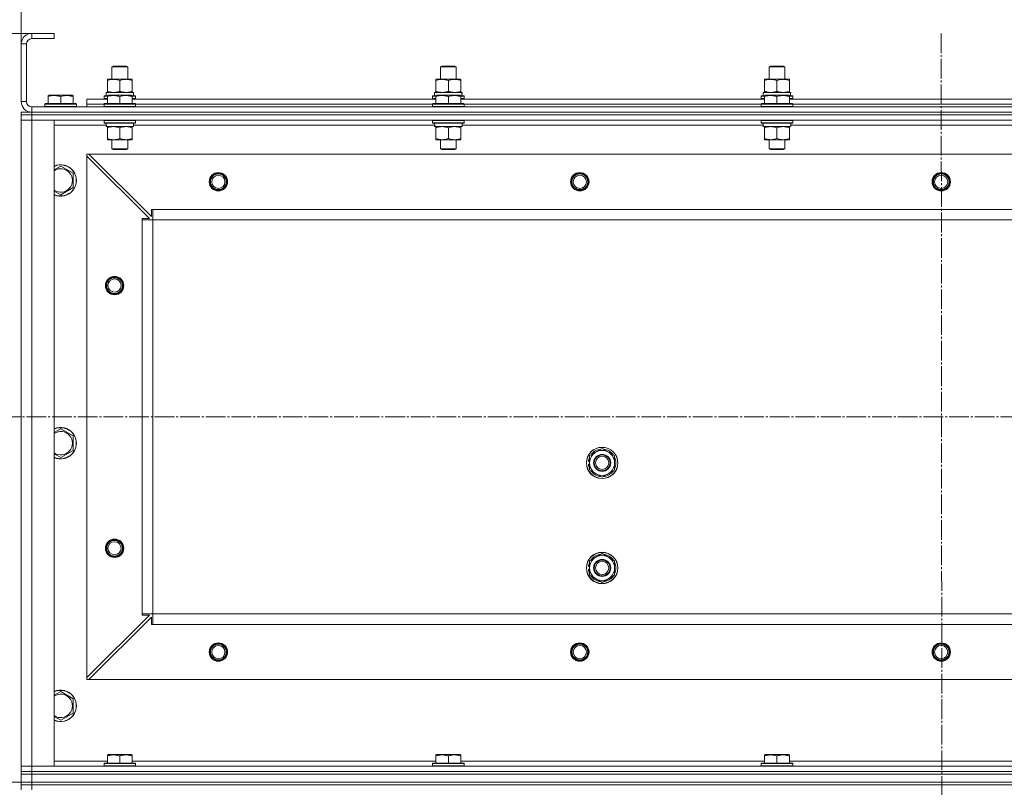
# Model space of a CAD drawing. Units: millimetres. Extents: x 0 to 32546, y -11 to 22275.
# Drawn here: x 3896 to 4645, y 16833 to 17417 of the extents above; entities that cross this region are included whole.
import ezdxf

# ---------------------------------------------------------------- set-up
doc = ezdxf.new("R2010")
doc.units = ezdxf.units.MM
doc.linetypes.add('K5LT_AXLED', pattern=[19.5, 15, -1.5, 1.5, -1.5])
doc.linetypes.add('K5LT_THIN', pattern=[0])
for name, color, linetype, true_color in [('DIM', 6, 'Continuous', 0xff00ff), ('OSI', 2, 'Continuous', 0xffff00), ('R', 1, 'Continuous', 0xff0000), ('WELDING', 7, 'Continuous', 0xffffff)]:
    doc.layers.add(name, color=color, linetype=linetype, true_color=true_color)

msp = doc.modelspace()

# ---------------------------------------------------------------- linework, layer by layer
at = {"layer": 'DIM', "color": 7, "linetype": 'K5LT_THIN', "lineweight": 18}
for p, q in [((3896.79, 17398.88), (3896.79, 18916.86)), ((3896.79, 17398.88), (3896.79, 18115.43)), ((3921.79, 17406.88), (2202.25, 17406.88)), ((3921.79, 17406.88), (3200.14, 17406.88)), ((8050.79, 16836.88), (3200.14, 16836.88)), ((3896.79, 16836.88), (12048.8, 16836.88))]:
    msp.add_line(p, q, dxfattribs=at)
at = {"layer": 'OSI', "color": 30, "linetype": 'K5LT_AXLED', "lineweight": 18, "true_color": 0xff8000}
for p, q in [((4596.79, 17406.88), (4598.79, 14964.12)), ((3861.79, 17114.88), (10983.2, 17114.88))]:
    msp.add_line(p, q, dxfattribs=at)
at = {"layer": 'R', "color": 7, "linetype": 'K5LT_THIN', "lineweight": 18}
for p, q in [((3904.79, 17406.88), (3904.79, 17402.88)), ((3921.79, 17406.88), (3904.79, 17406.88)), ((3921.79, 17406.88), (3921.79, 17402.88)), ((3896.79, 17398.88), (3896.79, 17354.88)), ((3900.79, 17398.88), (3896.79, 17398.88)), ((3900.79, 17398.88), (3900.79, 17354.88)), ((3921.79, 17402.88), (3904.79, 17402.88)), ((3965.79, 17381.31), (3966.79, 17381.88)), ((3965.79, 17371.88), (3965.79, 17381.31)), ((3965.79, 17381.31), (3977.79, 17381.31)), ((3966.79, 17381.88), (3976.79, 17381.88)), ((3977.79, 17381.31), (3976.79, 17381.88)), ((3977.79, 17371.88), (3977.79, 17381.31)), ((4215.79, 17381.31), (4216.79, 17381.88)), ((4215.79, 17371.88), (4215.79, 17381.31)), ((4215.79, 17381.31), (4227.79, 17381.31)), ((4216.79, 17381.88), (4226.79, 17381.88)), ((4227.79, 17381.31), (4226.79, 17381.88)), ((4227.79, 17371.88), (4227.79, 17381.31)), ((4465.79, 17381.31), (4466.79, 17381.88)), ((4465.79, 17371.88), (4465.79, 17381.31)), ((4465.79, 17381.31), (4477.79, 17381.31)), ((4466.79, 17381.88), (4476.79, 17381.88)), ((4477.79, 17381.31), (4476.79, 17381.88)), ((4477.79, 17371.88), (4477.79, 17381.31)), ((3962.29, 17371.03), (3962.29, 17371.88)), ((3962.29, 17371.88), (3981.29, 17371.88)), ((3962.29, 17362.73), (3962.29, 17371.03)), ((3971.79, 17362.73), (3971.79, 17371.03)), ((3981.29, 17371.88), (3981.29, 17371.03)), ((3981.29, 17362.73), (3981.29, 17371.03)), ((4212.29, 17371.03), (4212.29, 17371.88)), ((4212.29, 17371.88), (4231.29, 17371.88)), ((4212.29, 17362.73), (4212.29, 17371.03)), ((4221.79, 17362.73), (4221.79, 17371.03)), ((4231.29, 17371.88), (4231.29, 17371.03)), ((4231.29, 17362.73), (4231.29, 17371.03)), ((4462.29, 17371.03), (4462.29, 17371.88)), ((4462.29, 17371.88), (4481.29, 17371.88)), ((4462.29, 17362.73), (4462.29, 17371.03)), ((4471.79, 17362.73), (4471.79, 17371.03)), ((4481.29, 17371.88), (4481.29, 17371.03)), ((4481.29, 17362.73), (4481.29, 17371.03)), ((3917.29, 17359.58), (3917.82, 17359.88)), ((3917.29, 17358.73), (3917.29, 17359.58)), ((3917.29, 17358.73), (3917.29, 17353.38)), ((3935.76, 17359.88), (3917.82, 17359.88)), ((3926.79, 17358.73), (3926.79, 17353.38)), ((3936.29, 17359.58), (3935.76, 17359.88)), ((3936.29, 17359.58), (3936.29, 17358.73)), ((3936.29, 17358.73), (3936.29, 17353.38)), ((3959.79, 17359.08), (3959.96, 17359.38)), ((3959.79, 17359.08), (3959.79, 17357.18)), ((3962.29, 17359.08), (3959.79, 17359.08)), ((3962.29, 17359.38), (3959.96, 17359.38)), ((3961.29, 17361.88), (3982.03, 17361.88)), ((3961.29, 17359.38), (3961.29, 17361.88)), ((3962.29, 17361.88), (3962.29, 17362.73)), ((3962.29, 17359.58), (3962.82, 17359.88)), ((3962.29, 17358.73), (3962.29, 17359.58)), ((3962.29, 17358.73), (3962.29, 17353.38)), ((3980.76, 17359.88), (3962.82, 17359.88)), ((3971.79, 17358.73), (3971.79, 17353.38)), ((3981.29, 17359.58), (3980.76, 17359.88)), ((3981.29, 17362.73), (3981.29, 17361.88)), ((3981.29, 17359.58), (3981.29, 17358.73)), ((3983.62, 17359.38), (3981.29, 17359.38)), ((3983.79, 17359.08), (3981.29, 17359.08)), ((3981.29, 17358.73), (3981.29, 17353.38)), ((3982.24, 17361.88), (3982.03, 17361.88)), ((3982.24, 17361.88), (3982.16, 17360.5)), ((3983.79, 17359.08), (3983.62, 17359.38)), ((3983.79, 17359.08), (3983.79, 17357.18)), ((4209.79, 17359.08), (4209.96, 17359.38)), ((4209.79, 17359.08), (4209.79, 17357.18)), ((4212.29, 17359.08), (4209.79, 17359.08)), ((4212.29, 17359.38), (4209.96, 17359.38)), ((4211.29, 17361.88), (4232.03, 17361.88)), ((4211.29, 17359.38), (4211.29, 17361.88)), ((4212.29, 17361.88), (4212.29, 17362.73)), ((4212.29, 17359.58), (4212.82, 17359.88)), ((4212.29, 17358.73), (4212.29, 17359.58)), ((4212.29, 17358.73), (4212.29, 17353.38)), ((4230.76, 17359.88), (4212.82, 17359.88)), ((4221.79, 17358.73), (4221.79, 17353.38)), ((4231.29, 17359.58), (4230.76, 17359.88)), ((4231.29, 17362.73), (4231.29, 17361.88)), ((4231.29, 17359.58), (4231.29, 17358.73)), ((4233.62, 17359.38), (4231.29, 17359.38)), ((4233.79, 17359.08), (4231.29, 17359.08)), ((4231.29, 17358.73), (4231.29, 17353.38)), ((4232.24, 17361.88), (4232.03, 17361.88)), ((4232.24, 17361.88), (4232.16, 17360.5)), ((4233.79, 17359.08), (4233.62, 17359.38)), ((4233.79, 17359.08), (4233.79, 17357.18)), ((4459.79, 17359.08), (4459.96, 17359.38)), ((4459.79, 17359.08), (4459.79, 17357.18)), ((4462.29, 17359.08), (4459.79, 17359.08)), ((4462.29, 17359.38), (4459.96, 17359.38)), ((4461.29, 17361.88), (4482.03, 17361.88)), ((4461.29, 17359.38), (4461.29, 17361.88)), ((4462.29, 17361.88), (4462.29, 17362.73)), ((4462.29, 17359.58), (4462.82, 17359.88)), ((4462.29, 17358.73), (4462.29, 17359.58)), ((4462.29, 17358.73), (4462.29, 17353.38)), ((4480.76, 17359.88), (4462.82, 17359.88)), ((4471.79, 17358.73), (4471.79, 17353.38)), ((4481.29, 17359.58), (4480.76, 17359.88)), ((4481.29, 17362.73), (4481.29, 17361.88)), ((4481.29, 17359.58), (4481.29, 17358.73)), ((4483.62, 17359.38), (4481.29, 17359.38)), ((4483.79, 17359.08), (4481.29, 17359.08)), ((4481.29, 17358.73), (4481.29, 17353.38)), ((4482.24, 17361.88), (4482.03, 17361.88)), ((4482.24, 17361.88), (4482.16, 17360.5)), ((4483.79, 17359.08), (4483.62, 17359.38)), ((4483.79, 17359.08), (4483.79, 17357.18)), ((3896.79, 17354.88), (3900.79, 17354.88)), ((3914.79, 17353.08), (3914.96, 17353.38)), ((3914.79, 17353.08), (3914.79, 17351.18)), ((3938.79, 17353.08), (3914.79, 17353.08)), ((3938.79, 17351.18), (3914.79, 17351.18)), ((3914.79, 17351.18), (3914.96, 17350.88)), ((3938.62, 17353.38), (3914.96, 17353.38)), ((3938.79, 17353.08), (3938.62, 17353.38)), ((3938.79, 17351.18), (3938.62, 17350.88)), ((3938.79, 17353.08), (3938.79, 17351.18)), ((3946.79, 17352.88), (3946.79, 17356.88)), ((3946.79, 17356.88), (3962.29, 17356.88)), ((3946.79, 17350.88), (3946.79, 17352.88)), ((3946.79, 17352.88), (3959.79, 17352.88)), ((3946.79, 17352.88), (3959.79, 17352.88)), ((3959.79, 17357.18), (3959.96, 17356.88)), ((3962.29, 17357.18), (3959.79, 17357.18)), ((3959.79, 17353.08), (3959.96, 17353.38)), ((3959.79, 17353.08), (3959.79, 17351.18)), ((3983.79, 17353.08), (3959.79, 17353.08)), ((3983.79, 17351.18), (3959.79, 17351.18)), ((3959.79, 17351.18), (3959.96, 17350.88)), ((3983.62, 17353.38), (3959.96, 17353.38)), ((3983.79, 17357.18), (3981.29, 17357.18)), ((3981.29, 17356.88), (4212.29, 17356.88)), ((3983.79, 17357.18), (3983.62, 17356.88)), ((3983.79, 17353.08), (3983.62, 17353.38)), ((3983.79, 17351.18), (3983.62, 17350.88)), ((3983.79, 17353.08), (3983.79, 17351.18)), ((3983.79, 17352.88), (4209.79, 17352.88)), ((3983.79, 17352.88), (4209.79, 17352.88)), ((4209.79, 17357.18), (4209.96, 17356.88)), ((4212.29, 17357.18), (4209.79, 17357.18)), ((4209.79, 17353.08), (4209.96, 17353.38)), ((4209.79, 17353.08), (4209.79, 17351.18)), ((4233.79, 17353.08), (4209.79, 17353.08)), ((4233.79, 17351.18), (4209.79, 17351.18)), ((4209.79, 17351.18), (4209.96, 17350.88)), ((4233.62, 17353.38), (4209.96, 17353.38)), ((4233.79, 17357.18), (4231.29, 17357.18)), ((4231.29, 17356.88), (4462.29, 17356.88)), ((4233.79, 17357.18), (4233.62, 17356.88)), ((4233.79, 17353.08), (4233.62, 17353.38)), ((4233.79, 17351.18), (4233.62, 17350.88)), ((4233.79, 17353.08), (4233.79, 17351.18)), ((4233.79, 17352.88), (4459.79, 17352.88)), ((4233.79, 17352.88), (4459.79, 17352.88)), ((4459.79, 17357.18), (4459.96, 17356.88)), ((4462.29, 17357.18), (4459.79, 17357.18)), ((4459.79, 17353.08), (4459.96, 17353.38)), ((4459.79, 17353.08), (4459.79, 17351.18)), ((4483.79, 17353.08), (4459.79, 17353.08)), ((4483.79, 17351.18), (4459.79, 17351.18)), ((4459.79, 17351.18), (4459.96, 17350.88)), ((4483.62, 17353.38), (4459.96, 17353.38)), ((4483.79, 17357.18), (4481.29, 17357.18)), ((4481.29, 17356.88), (4712.29, 17356.88)), ((4483.79, 17357.18), (4483.62, 17356.88)), ((4483.79, 17353.08), (4483.62, 17353.38)), ((4483.79, 17351.18), (4483.62, 17350.88)), ((4483.79, 17353.08), (4483.79, 17351.18)), ((4483.79, 17352.88), (4709.79, 17352.88)), ((4483.79, 17352.88), (4709.79, 17352.88)), ((3896.79, 17346.88), (3904.79, 17346.88)), ((3896.79, 17344.88), (3896.79, 17346.88)), ((3896.79, 17344.88), (3896.79, 17346.88)), ((3896.79, 17344.88), (3896.79, 17340.88)), ((3896.79, 17344.88), (3904.79, 17344.88)), ((3904.79, 17344.88), (3896.79, 17344.88)), ((3904.79, 17350.88), (5288.79, 17350.88)), ((3904.79, 17350.88), (3904.79, 17346.88)), ((3904.79, 17346.88), (5288.79, 17346.88)), ((3904.79, 17346.88), (5288.79, 17346.88)), ((3904.79, 17344.88), (3904.79, 17346.88)), ((5288.79, 17344.88), (3904.79, 17344.88)), ((3904.79, 17344.88), (3904.79, 17340.88)), ((3904.79, 17344.88), (5288.79, 17344.88)), ((3896.79, 17340.88), (3904.79, 17340.88)), ((3896.79, 16848.88), (3896.79, 17340.88)), ((3904.79, 17340.88), (3896.79, 17340.88)), ((3896.79, 16848.88), (3896.79, 17340.88)), ((5288.79, 17340.88), (3904.79, 17340.88)), ((3904.79, 17340.88), (3921.79, 17340.88)), ((3904.79, 17340.88), (3904.79, 16848.88)), ((3921.79, 17340.88), (3921.79, 16848.88)), ((3961.39, 17336.88), (3921.79, 17336.88)), ((3959.79, 17340.58), (3959.96, 17340.88)), ((3959.79, 17340.58), (3959.79, 17338.68)), ((3983.79, 17340.58), (3959.79, 17340.58)), ((3983.79, 17338.68), (3959.79, 17338.68)), ((3959.79, 17338.68), (3959.96, 17338.38)), ((3983.62, 17338.38), (3959.96, 17338.38)), ((3961.34, 17335.88), (3961.42, 17337.26)), ((3982.29, 17338.38), (3982.29, 17335.88)), ((4211.39, 17336.88), (3982.29, 17336.88)), ((3983.79, 17340.58), (3983.62, 17340.88)), ((3983.79, 17338.68), (3983.62, 17338.38)), ((3983.79, 17340.58), (3983.79, 17338.68)), ((4209.79, 17340.58), (4209.96, 17340.88)), ((4209.79, 17340.58), (4209.79, 17338.68)), ((4233.79, 17340.58), (4209.79, 17340.58)), ((4233.79, 17338.68), (4209.79, 17338.68)), ((4209.79, 17338.68), (4209.96, 17338.38)), ((4233.62, 17338.38), (4209.96, 17338.38)), ((4211.34, 17335.88), (4211.42, 17337.26)), ((4232.29, 17338.38), (4232.29, 17335.88)), ((4461.39, 17336.88), (4232.29, 17336.88)), ((4233.79, 17340.58), (4233.62, 17340.88)), ((4233.79, 17338.68), (4233.62, 17338.38)), ((4233.79, 17340.58), (4233.79, 17338.68)), ((4459.79, 17340.58), (4459.96, 17340.88)), ((4459.79, 17340.58), (4459.79, 17338.68)), ((4483.79, 17340.58), (4459.79, 17340.58)), ((4483.79, 17338.68), (4459.79, 17338.68)), ((4459.79, 17338.68), (4459.96, 17338.38)), ((4483.62, 17338.38), (4459.96, 17338.38)), ((4461.34, 17335.88), (4461.42, 17337.26)), ((4482.29, 17338.38), (4482.29, 17335.88)), ((4711.39, 17336.88), (4482.29, 17336.88)), ((4483.79, 17340.58), (4483.62, 17340.88)), ((4483.79, 17338.68), (4483.62, 17338.38)), ((4483.79, 17340.58), (4483.79, 17338.68)), ((3961.34, 17335.88), (3961.54, 17335.88)), ((3982.29, 17335.88), (3961.54, 17335.88)), ((3962.29, 17335.03), (3962.29, 17335.88)), ((3962.29, 17335.03), (3962.29, 17326.73)), ((3971.79, 17335.03), (3971.79, 17326.73)), ((3981.29, 17335.88), (3981.29, 17335.03)), ((3981.29, 17335.03), (3981.29, 17326.73)), ((4211.34, 17335.88), (4211.54, 17335.88)), ((4232.29, 17335.88), (4211.54, 17335.88)), ((4212.29, 17335.03), (4212.29, 17335.88)), ((4212.29, 17335.03), (4212.29, 17326.73)), ((4221.79, 17335.03), (4221.79, 17326.73)), ((4231.29, 17335.88), (4231.29, 17335.03)), ((4231.29, 17335.03), (4231.29, 17326.73)), ((4461.34, 17335.88), (4461.54, 17335.88)), ((4482.29, 17335.88), (4461.54, 17335.88)), ((4462.29, 17335.03), (4462.29, 17335.88)), ((4462.29, 17335.03), (4462.29, 17326.73)), ((4471.79, 17335.03), (4471.79, 17326.73)), ((4481.29, 17335.88), (4481.29, 17335.03)), ((4481.29, 17335.03), (4481.29, 17326.73)), ((3962.29, 17325.88), (3962.29, 17326.73)), ((3981.29, 17325.88), (3962.29, 17325.88)), ((3965.79, 17325.88), (3965.79, 17318.96)), ((3977.79, 17325.88), (3977.79, 17318.96)), ((3981.29, 17326.73), (3981.29, 17325.88)), ((4212.29, 17325.88), (4212.29, 17326.73)), ((4231.29, 17325.88), (4212.29, 17325.88)), ((4215.79, 17325.88), (4215.79, 17318.96)), ((4227.79, 17325.88), (4227.79, 17318.96)), ((4231.29, 17326.73), (4231.29, 17325.88)), ((4462.29, 17325.88), (4462.29, 17326.73)), ((4481.29, 17325.88), (4462.29, 17325.88)), ((4465.79, 17325.88), (4465.79, 17318.96)), ((4477.79, 17325.88), (4477.79, 17318.96)), ((4481.29, 17326.73), (4481.29, 17325.88)), ((3946.79, 17314.88), (3946.79, 17313.38)), ((3948.29, 17314.88), (3946.79, 17314.88)), ((5245.29, 17314.88), (3948.29, 17314.88)), ((3948.29, 17314.88), (3995.79, 17267.38)), ((3977.79, 17318.96), (3965.79, 17318.96)), ((3965.79, 17318.96), (3966.79, 17318.38)), ((3976.79, 17318.38), (3966.79, 17318.38)), ((3977.79, 17318.96), (3976.79, 17318.38)), ((4227.79, 17318.96), (4215.79, 17318.96)), ((4215.79, 17318.96), (4216.79, 17318.38)), ((4226.79, 17318.38), (4216.79, 17318.38)), ((4227.79, 17318.96), (4226.79, 17318.38)), ((4477.79, 17318.96), (4465.79, 17318.96)), ((4465.79, 17318.96), (4466.79, 17318.38)), ((4476.79, 17318.38), (4466.79, 17318.38)), ((4477.79, 17318.96), (4476.79, 17318.38)), ((3946.79, 16916.38), (3946.79, 17313.38)), ((3994.29, 17265.88), (3946.79, 17313.38)), ((3926.79, 17305.85), (3936.29, 17300.37)), ((3936.29, 17300.37), (3936.29, 17289.4)), ((3936.29, 17289.4), (3926.79, 17283.91)), ((3995.79, 17267.38), (3995.79, 17272.88)), ((3995.79, 17272.88), (3996.79, 17272.88)), ((5196.79, 17272.88), (3996.79, 17272.88)), ((3996.79, 17264.88), (3996.79, 17272.88)), ((3988.79, 17264.88), (3988.79, 17265.88)), ((3988.79, 17265.88), (3994.29, 17265.88)), ((3988.79, 17264.88), (3996.79, 17264.88)), ((3988.79, 16964.88), (3988.79, 17264.88)), ((5196.79, 17264.88), (3996.79, 17264.88)), ((3996.79, 16964.88), (3996.79, 17264.88)), ((3926.79, 17105.85), (3936.29, 17100.37)), ((3936.29, 17100.37), (3936.29, 17089.4)), ((3936.29, 17089.4), (3926.79, 17083.91)), ((4329.29, 17085.37), (4338.79, 17090.85)), ((4338.79, 17090.85), (4348.29, 17085.37)), ((4329.29, 17082.18), (4328.54, 17082.18)), ((4329.29, 17079.88), (4329.29, 17085.37)), ((4348.29, 17085.37), (4348.29, 17079.88)), ((4328.34, 17078.87), (4329.29, 17078.87)), ((4329.29, 17081.01), (4328.35, 17081.01)), ((4329.29, 17074.4), (4329.29, 17079.88)), ((4338.79, 17068.91), (4329.29, 17074.4)), ((4348.29, 17074.4), (4338.79, 17068.91)), ((4348.29, 17079.88), (4348.29, 17074.4)), ((4329.29, 17005.37), (4338.79, 17010.85)), ((4338.79, 17010.85), (4348.29, 17005.37)), ((4329.29, 17001.01), (4328.35, 17001.01)), ((4329.29, 17002.18), (4328.54, 17002.18)), ((4329.29, 16999.88), (4329.29, 17005.37)), ((4329.29, 16994.4), (4329.29, 16999.88)), ((4348.29, 17005.37), (4348.29, 16999.88)), ((4348.29, 16999.88), (4348.29, 16994.4)), ((4328.34, 16998.87), (4329.29, 16998.87)), ((4338.79, 16988.91), (4329.29, 16994.4)), ((4348.29, 16994.4), (4338.79, 16988.91)), ((3946.79, 16916.38), (3994.29, 16963.88)), ((3995.79, 16962.38), (3948.29, 16914.88)), ((3988.79, 16964.88), (3996.79, 16964.88)), ((3988.79, 16963.88), (3988.79, 16964.88)), ((3994.29, 16963.88), (3988.79, 16963.88)), ((3995.79, 16956.88), (3995.79, 16962.38)), ((5196.79, 16964.88), (3996.79, 16964.88)), ((3996.79, 16956.88), (3996.79, 16964.88)), ((3996.79, 16956.88), (3995.79, 16956.88)), ((5196.79, 16956.88), (3996.79, 16956.88)), ((3946.79, 16916.38), (3946.79, 16914.88)), ((3946.79, 16914.88), (3948.29, 16914.88)), ((5245.29, 16914.88), (3948.29, 16914.88)), ((3926.79, 16905.85), (3936.29, 16900.37)), ((3936.29, 16900.37), (3936.29, 16889.4)), ((3936.29, 16889.4), (3926.79, 16883.91)), ((3962.29, 16857.58), (3962.82, 16857.88)), ((3962.29, 16856.73), (3962.29, 16857.58)), ((3962.29, 16856.73), (3962.29, 16851.38)), ((3980.76, 16857.88), (3962.82, 16857.88)), ((3971.79, 16856.73), (3971.79, 16851.38)), ((3981.29, 16857.58), (3980.76, 16857.88)), ((3981.29, 16857.58), (3981.29, 16856.73)), ((3981.29, 16856.73), (3981.29, 16851.38)), ((4212.29, 16857.58), (4212.82, 16857.88)), ((4212.29, 16856.73), (4212.29, 16857.58)), ((4212.29, 16856.73), (4212.29, 16851.38)), ((4230.76, 16857.88), (4212.82, 16857.88)), ((4221.79, 16856.73), (4221.79, 16851.38)), ((4231.29, 16857.58), (4230.76, 16857.88)), ((4231.29, 16857.58), (4231.29, 16856.73)), ((4231.29, 16856.73), (4231.29, 16851.38)), ((4462.29, 16857.58), (4462.82, 16857.88)), ((4462.29, 16856.73), (4462.29, 16857.58)), ((4462.29, 16856.73), (4462.29, 16851.38)), ((4480.76, 16857.88), (4462.82, 16857.88)), ((4471.79, 16856.73), (4471.79, 16851.38)), ((4481.29, 16857.58), (4480.76, 16857.88)), ((4481.29, 16857.58), (4481.29, 16856.73)), ((4481.29, 16856.73), (4481.29, 16851.38)), ((3921.79, 16852.88), (3962.29, 16852.88)), ((3959.79, 16851.08), (3959.96, 16851.38)), ((3959.79, 16849.18), (3959.79, 16851.08)), ((3959.79, 16851.08), (3983.79, 16851.08)), ((3959.79, 16849.18), (3959.96, 16848.88)), ((3959.79, 16849.18), (3983.79, 16849.18)), ((3959.96, 16851.38), (3983.62, 16851.38)), ((3981.29, 16852.88), (4212.29, 16852.88)), ((3983.79, 16851.08), (3983.62, 16851.38)), ((3983.79, 16849.18), (3983.62, 16848.88)), ((3983.79, 16849.18), (3983.79, 16851.08)), ((4209.79, 16851.08), (4209.96, 16851.38)), ((4209.79, 16849.18), (4209.79, 16851.08)), ((4209.79, 16851.08), (4233.79, 16851.08)), ((4209.79, 16849.18), (4209.96, 16848.88)), ((4209.79, 16849.18), (4233.79, 16849.18)), ((4209.96, 16851.38), (4233.62, 16851.38)), ((4231.29, 16852.88), (4462.29, 16852.88)), ((4233.79, 16851.08), (4233.62, 16851.38)), ((4233.79, 16849.18), (4233.62, 16848.88)), ((4233.79, 16849.18), (4233.79, 16851.08)), ((4459.79, 16851.08), (4459.96, 16851.38)), ((4459.79, 16849.18), (4459.79, 16851.08)), ((4459.79, 16851.08), (4483.79, 16851.08)), ((4459.79, 16849.18), (4459.96, 16848.88)), ((4459.79, 16849.18), (4483.79, 16849.18)), ((4459.96, 16851.38), (4483.62, 16851.38)), ((4481.29, 16852.88), (4712.29, 16852.88)), ((4483.79, 16851.08), (4483.62, 16851.38)), ((4483.79, 16849.18), (4483.62, 16848.88)), ((4483.79, 16849.18), (4483.79, 16851.08)), ((3904.79, 16848.88), (3896.79, 16848.88)), ((3896.79, 16844.88), (3896.79, 16848.88)), ((3896.79, 16848.88), (3904.79, 16848.88)), ((3904.79, 16844.88), (3896.79, 16844.88)), ((3896.79, 16844.88), (3896.79, 16842.88)), ((3896.79, 16844.88), (3904.79, 16844.88)), ((3896.79, 16842.88), (3896.79, 16844.88)), ((3896.79, 16842.88), (3896.79, 16844.88)), ((3904.79, 16842.88), (3896.79, 16842.88)), ((3896.79, 16842.88), (3904.79, 16842.88)), ((3896.79, 16836.88), (3896.79, 16842.88)), ((3904.79, 16848.88), (5288.79, 16848.88)), ((3921.79, 16848.88), (3904.79, 16848.88)), ((3904.79, 16844.88), (3904.79, 16848.88)), ((3904.79, 16844.88), (5288.79, 16844.88)), ((3904.79, 16844.88), (5288.79, 16844.88)), ((3904.79, 16842.88), (3904.79, 16844.88)), ((3904.79, 16842.88), (5288.79, 16842.88)), ((3904.79, 16836.88), (3904.79, 16842.88)), ((3904.79, 16842.88), (5288.79, 16842.88)), ((3896.79, 16834.88), (3896.79, 16836.88)), ((3896.79, 16836.88), (3904.79, 16836.88)), ((3896.79, 16834.88), (3896.79, 16836.88)), ((3896.79, 16836.88), (3904.79, 16836.88)), ((3904.79, 16834.88), (3896.79, 16834.88)), ((3896.79, 16834.88), (3904.79, 16834.88)), ((3896.79, 16834.88), (3896.79, 16830.88)), ((3904.79, 16836.88), (5288.79, 16836.88)), ((3904.79, 16834.88), (3904.79, 16836.88)), ((3904.79, 16836.88), (5288.79, 16836.88)), ((3904.79, 16834.88), (5288.79, 16834.88)), ((5288.79, 16834.88), (3904.79, 16834.88)), ((3904.79, 16834.88), (3904.79, 16830.88))]:
    msp.add_line(p, q, dxfattribs=at)
for centre, radius in [((4046.79, 17293.88), 7), ((4046.79, 17293.88), 6.5), ((4046.79, 17293.88), 6), ((4046.79, 17293.88), 5), ((4321.79, 17293.88), 7), ((4321.79, 17293.88), 6.5), ((4321.79, 17293.88), 6), ((4321.79, 17293.88), 5), ((4596.79, 17293.88), 7), ((4596.79, 17293.88), 6.5), ((4596.79, 17293.88), 6), ((4596.79, 17293.88), 5), ((3967.79, 17214.88), 7), ((3967.79, 17214.88), 6.5), ((3967.79, 17214.88), 6), ((3967.79, 17214.88), 5), ((4338.79, 17079.88), 12), ((4338.79, 17079.88), 11.83), ((4338.79, 17079.88), 6.5), ((4338.79, 17079.88), 6), ((4338.79, 17079.88), 5), ((3967.79, 17014.88), 7), ((3967.79, 17014.88), 6.5), ((3967.79, 17014.88), 6), ((3967.79, 17014.88), 5), ((4338.79, 16999.88), 12), ((4338.79, 16999.88), 11.83), ((4338.79, 16999.88), 6.5), ((4338.79, 16999.88), 6), ((4338.79, 16999.88), 5), ((4046.79, 16935.88), 7), ((4046.79, 16935.88), 6.5), ((4046.79, 16935.88), 6), ((4046.79, 16935.88), 5), ((4321.79, 16935.88), 7), ((4321.79, 16935.88), 6.5), ((4321.79, 16935.88), 6), ((4321.79, 16935.88), 5), ((4596.79, 16935.88), 7), ((4596.79, 16935.88), 6.5), ((4596.79, 16935.88), 6), ((4596.79, 16935.88), 5)]:
    msp.add_circle(centre, radius, dxfattribs=at)
for centre, radius, start, end in [((3904.79, 17398.88), 8, 90, 180), ((3904.79, 17398.88), 4, 90, 180), ((3904.79, 17354.88), 8, 180, 270), ((3904.79, 17354.88), 4, 180, 270), ((3926.79, 17294.88), 12, 245.37568, 114.62432), ((3926.79, 17294.88), 11.83, 244.99048, 115.00952), ((3926.79, 17294.88), 8.97, 236.1336, 123.8664), ((3926.79, 17094.88), 12, 245.37568, 114.62432), ((3926.79, 17094.88), 11.83, 244.99048, 115.00952), ((3926.79, 17094.88), 8.97, 236.1336, 123.8664), ((4338.79, 17079.88), 9.5, 0, 180), ((4338.79, 17079.88), 10.5, 94.79123, 145.20877), ((4338.79, 17079.88), 10.5, 34.79123, 85.20875), ((4338.79, 17079.88), 10.5, 167.35895, 173.81052), ((4338.79, 17079.88), 10.5, 154.79123, 167.35895), ((4338.79, 17079.88), 10.5, 334.79123, 25.20877), ((4338.79, 17079.88), 10.5, 185.53239, 205.20877), ((4338.79, 17079.88), 9.5, 180, 0), ((4338.79, 17079.88), 10.5, 214.79125, 265.20877), ((4338.79, 17079.88), 10.5, 274.79123, 325.20877), ((4338.79, 16999.88), 9.5, 0, 180), ((4338.79, 16999.88), 10.5, 94.79123, 145.20877), ((4338.79, 16999.88), 10.5, 34.79123, 85.20875), ((4338.79, 16999.88), 10.5, 167.35895, 173.81052), ((4338.79, 16999.88), 10.5, 154.79123, 167.35895), ((4338.79, 16999.88), 9.5, 180, 0), ((4338.79, 16999.88), 10.5, 334.79123, 25.20877), ((4338.79, 16999.88), 10.5, 185.53239, 205.20877), ((4338.79, 16999.88), 10.5, 214.79125, 265.20877), ((4338.79, 16999.88), 10.5, 274.79123, 325.20877), ((3926.79, 16894.88), 12, 245.37568, 114.62432), ((3926.79, 16894.88), 11.83, 244.99048, 115.00952), ((3926.79, 16894.88), 8.97, 236.1336, 123.8664)]:
    msp.add_arc(centre, radius, start, end, dxfattribs=at)
for centre, major_axis in [((3971.79, 17356.96), (0, 22.52)), ((4221.79, 17356.96), (0, 22.52)), ((4471.79, 17356.96), (0, 22.52)), ((3971.79, 17340.81), (0, -22.52)), ((4221.79, 17340.81), (0, -22.52)), ((4471.79, 17340.81), (0, -22.52))]:
    msp.add_ellipse(centre, major_axis=major_axis, ratio=0.466308, start_param=-1.46277, end_param=-1.350168, dxfattribs=at)
at = {"layer": 'WELDING', "color": 7, "linetype": 'K5LT_THIN', "lineweight": 18}
for p, q in [((3921.79, 17302.97), (3926.79, 17305.85)), ((3926.79, 17283.91), (3921.79, 17286.8)), ((3921.79, 17102.97), (3926.79, 17105.85)), ((3926.79, 17083.91), (3921.79, 17086.8)), ((3921.79, 16902.97), (3926.79, 16905.85)), ((3926.79, 16883.91), (3921.79, 16886.8))]:
    msp.add_line(p, q, dxfattribs=at)
for points, knots in [([(3971.79, 17371.03), (3971.23, 17371.22), (3970.41, 17371.46), (3969.42, 17371.66), (3968.82, 17371.76), (3968.3, 17371.82), (3967.78, 17371.86), (3967.25, 17371.88), (3966.72, 17371.88), (3966.2, 17371.86), (3965.61, 17371.81), (3964.89, 17371.71), (3963.75, 17371.48), (3962.87, 17371.23), (3962.29, 17371.03)], [0, 0, 0, 0, 2.72415, 3.912285, 4.716446, 5.530362, 6.353984, 7.180289, 7.997717, 8.810544, 9.605533, 10.761675, 12.184093, 15, 15, 15, 15]), ([(3981.29, 17371.03), (3980.73, 17371.22), (3979.91, 17371.46), (3978.92, 17371.66), (3978.32, 17371.76), (3977.8, 17371.82), (3977.28, 17371.86), (3976.75, 17371.88), (3976.22, 17371.88), (3975.7, 17371.86), (3975.11, 17371.81), (3974.39, 17371.71), (3973.25, 17371.48), (3972.37, 17371.23), (3971.79, 17371.03)], [0, 0, 0, 0, 2.72415, 3.912285, 4.716446, 5.530362, 6.353984, 7.180289, 7.997717, 8.810544, 9.605533, 10.761675, 12.184093, 15, 15, 15, 15]), ([(4221.79, 17371.03), (4221.23, 17371.22), (4220.41, 17371.46), (4219.42, 17371.66), (4218.82, 17371.76), (4218.3, 17371.82), (4217.78, 17371.86), (4217.25, 17371.88), (4216.72, 17371.88), (4216.2, 17371.86), (4215.61, 17371.81), (4214.89, 17371.71), (4213.75, 17371.48), (4212.87, 17371.23), (4212.29, 17371.03)], [0, 0, 0, 0, 2.72415, 3.912285, 4.716446, 5.530362, 6.353984, 7.180289, 7.997717, 8.810544, 9.605533, 10.761675, 12.184093, 15, 15, 15, 15]), ([(4231.29, 17371.03), (4230.73, 17371.22), (4229.91, 17371.46), (4228.92, 17371.66), (4228.32, 17371.76), (4227.8, 17371.82), (4227.28, 17371.86), (4226.75, 17371.88), (4226.22, 17371.88), (4225.7, 17371.86), (4225.11, 17371.81), (4224.39, 17371.71), (4223.25, 17371.48), (4222.37, 17371.23), (4221.79, 17371.03)], [0, 0, 0, 0, 2.72415, 3.912285, 4.716446, 5.530362, 6.353984, 7.180289, 7.997717, 8.810544, 9.605533, 10.761675, 12.184093, 15, 15, 15, 15]), ([(4471.79, 17371.03), (4471.23, 17371.22), (4470.41, 17371.46), (4469.42, 17371.66), (4468.82, 17371.76), (4468.3, 17371.82), (4467.78, 17371.86), (4467.25, 17371.88), (4466.72, 17371.88), (4466.2, 17371.86), (4465.61, 17371.81), (4464.89, 17371.71), (4463.75, 17371.48), (4462.87, 17371.23), (4462.29, 17371.03)], [0, 0, 0, 0, 2.72415, 3.912285, 4.716446, 5.530362, 6.353984, 7.180289, 7.997717, 8.810544, 9.605533, 10.761675, 12.184093, 15, 15, 15, 15]), ([(4481.29, 17371.03), (4480.73, 17371.22), (4479.91, 17371.46), (4478.92, 17371.66), (4478.32, 17371.76), (4477.8, 17371.82), (4477.28, 17371.86), (4476.75, 17371.88), (4476.22, 17371.88), (4475.7, 17371.86), (4475.11, 17371.81), (4474.39, 17371.71), (4473.25, 17371.48), (4472.37, 17371.23), (4471.79, 17371.03)], [0, 0, 0, 0, 2.72415, 3.912285, 4.716446, 5.530362, 6.353984, 7.180289, 7.997717, 8.810544, 9.605533, 10.761675, 12.184093, 15, 15, 15, 15]), ([(3926.79, 17358.73), (3926.35, 17358.87), (3925.79, 17359.04), (3925.09, 17359.21), (3924.68, 17359.31), (3924.22, 17359.39), (3923.75, 17359.46), (3923.25, 17359.52), (3922.76, 17359.56), (3922.22, 17359.58), (3921.7, 17359.58), (3921.17, 17359.55), (3920.56, 17359.5), (3919.8, 17359.39), (3918.67, 17359.16), (3917.82, 17358.91), (3917.29, 17358.73)], [0, 0, 0, 0, 2.392038, 3.094773, 3.749673, 4.638938, 5.533553, 6.273967, 7.269403, 8.166492, 9.086699, 10.026159, 10.962726, 12.336972, 14.092661, 17, 17, 17, 17]), ([(3936.29, 17358.73), (3935.85, 17358.87), (3935.29, 17359.04), (3934.59, 17359.21), (3934.18, 17359.31), (3933.72, 17359.39), (3933.25, 17359.46), (3932.75, 17359.52), (3932.26, 17359.56), (3931.72, 17359.58), (3931.2, 17359.58), (3930.67, 17359.55), (3930.06, 17359.5), (3929.3, 17359.39), (3928.17, 17359.16), (3927.32, 17358.91), (3926.79, 17358.73)], [0, 0, 0, 0, 2.392038, 3.094773, 3.749673, 4.638938, 5.533553, 6.273967, 7.269403, 8.166492, 9.086699, 10.026159, 10.962726, 12.336972, 14.092661, 17, 17, 17, 17]), ([(3962.29, 17362.73), (3962.79, 17362.57), (3963.54, 17362.34), (3964.51, 17362.13), (3965.18, 17362.02), (3965.8, 17361.94), (3966.42, 17361.89), (3966.84, 17361.88), (3967.04, 17361.88)], [0, 0, 0, 0, 2.905563, 4.375924, 5.511195, 6.679161, 7.850161, 9, 9, 9, 9]), ([(3971.79, 17358.73), (3971.35, 17358.87), (3970.79, 17359.04), (3970.09, 17359.21), (3969.68, 17359.31), (3969.22, 17359.39), (3968.75, 17359.46), (3968.25, 17359.52), (3967.76, 17359.56), (3967.22, 17359.58), (3966.7, 17359.58), (3966.17, 17359.55), (3965.56, 17359.5), (3964.8, 17359.39), (3963.67, 17359.16), (3962.82, 17358.91), (3962.29, 17358.73)], [0, 0, 0, 0, 2.392038, 3.094773, 3.749673, 4.638938, 5.533553, 6.273967, 7.269403, 8.166492, 9.086699, 10.026159, 10.962726, 12.336972, 14.092661, 17, 17, 17, 17]), ([(3967.04, 17361.88), (3967.25, 17361.88), (3967.69, 17361.89), (3968.33, 17361.94), (3968.96, 17362.03), (3969.76, 17362.17), (3970.7, 17362.39), (3971.44, 17362.61), (3971.79, 17362.73)], [0, 0, 0, 0, 1.192024, 2.404251, 3.60809, 4.765234, 6.955738, 9, 9, 9, 9]), ([(3971.79, 17362.73), (3972.29, 17362.57), (3973.04, 17362.34), (3974.01, 17362.13), (3974.68, 17362.02), (3975.3, 17361.94), (3975.92, 17361.89), (3976.34, 17361.88), (3976.54, 17361.88)], [0, 0, 0, 0, 2.905563, 4.375924, 5.511195, 6.679161, 7.850161, 9, 9, 9, 9]), ([(3981.29, 17358.73), (3980.85, 17358.87), (3980.29, 17359.04), (3979.59, 17359.21), (3979.18, 17359.31), (3978.72, 17359.39), (3978.25, 17359.46), (3977.75, 17359.52), (3977.26, 17359.56), (3976.72, 17359.58), (3976.2, 17359.58), (3975.67, 17359.55), (3975.06, 17359.5), (3974.3, 17359.39), (3973.17, 17359.16), (3972.32, 17358.91), (3971.79, 17358.73)], [0, 0, 0, 0, 2.392038, 3.094773, 3.749673, 4.638938, 5.533553, 6.273967, 7.269403, 8.166492, 9.086699, 10.026159, 10.962726, 12.336972, 14.092661, 17, 17, 17, 17]), ([(3976.54, 17361.88), (3976.75, 17361.88), (3977.19, 17361.89), (3977.83, 17361.94), (3978.46, 17362.03), (3979.26, 17362.17), (3980.2, 17362.39), (3980.94, 17362.61), (3981.29, 17362.73)], [0, 0, 0, 0, 1.192024, 2.404251, 3.60809, 4.765234, 6.955738, 9, 9, 9, 9]), ([(4212.29, 17362.73), (4212.79, 17362.57), (4213.54, 17362.34), (4214.51, 17362.13), (4215.18, 17362.02), (4215.8, 17361.94), (4216.42, 17361.89), (4216.84, 17361.88), (4217.04, 17361.88)], [0, 0, 0, 0, 2.905563, 4.375924, 5.511195, 6.679161, 7.850161, 9, 9, 9, 9]), ([(4221.79, 17358.73), (4221.35, 17358.87), (4220.79, 17359.04), (4220.09, 17359.21), (4219.68, 17359.31), (4219.22, 17359.39), (4218.75, 17359.46), (4218.25, 17359.52), (4217.76, 17359.56), (4217.22, 17359.58), (4216.7, 17359.58), (4216.17, 17359.55), (4215.56, 17359.5), (4214.8, 17359.39), (4213.67, 17359.16), (4212.82, 17358.91), (4212.29, 17358.73)], [0, 0, 0, 0, 2.392038, 3.094773, 3.749673, 4.638938, 5.533553, 6.273967, 7.269403, 8.166492, 9.086699, 10.026159, 10.962726, 12.336972, 14.092661, 17, 17, 17, 17]), ([(4217.04, 17361.88), (4217.25, 17361.88), (4217.69, 17361.89), (4218.33, 17361.94), (4218.96, 17362.03), (4219.76, 17362.17), (4220.7, 17362.39), (4221.44, 17362.61), (4221.79, 17362.73)], [0, 0, 0, 0, 1.192024, 2.404251, 3.60809, 4.765234, 6.955738, 9, 9, 9, 9]), ([(4221.79, 17362.73), (4222.29, 17362.57), (4223.04, 17362.34), (4224.01, 17362.13), (4224.68, 17362.02), (4225.3, 17361.94), (4225.92, 17361.89), (4226.34, 17361.88), (4226.54, 17361.88)], [0, 0, 0, 0, 2.905563, 4.375924, 5.511195, 6.679161, 7.850161, 9, 9, 9, 9]), ([(4231.29, 17358.73), (4230.85, 17358.87), (4230.29, 17359.04), (4229.59, 17359.21), (4229.18, 17359.31), (4228.72, 17359.39), (4228.25, 17359.46), (4227.75, 17359.52), (4227.26, 17359.56), (4226.72, 17359.58), (4226.2, 17359.58), (4225.67, 17359.55), (4225.06, 17359.5), (4224.3, 17359.39), (4223.17, 17359.16), (4222.32, 17358.91), (4221.79, 17358.73)], [0, 0, 0, 0, 2.392038, 3.094773, 3.749673, 4.638938, 5.533553, 6.273967, 7.269403, 8.166492, 9.086699, 10.026159, 10.962726, 12.336972, 14.092661, 17, 17, 17, 17]), ([(4226.54, 17361.88), (4226.75, 17361.88), (4227.19, 17361.89), (4227.83, 17361.94), (4228.46, 17362.03), (4229.26, 17362.17), (4230.2, 17362.39), (4230.94, 17362.61), (4231.29, 17362.73)], [0, 0, 0, 0, 1.192024, 2.404251, 3.60809, 4.765234, 6.955738, 9, 9, 9, 9]), ([(4462.29, 17362.73), (4462.79, 17362.57), (4463.54, 17362.34), (4464.51, 17362.13), (4465.18, 17362.02), (4465.8, 17361.94), (4466.42, 17361.89), (4466.84, 17361.88), (4467.04, 17361.88)], [0, 0, 0, 0, 2.905563, 4.375924, 5.511195, 6.679161, 7.850161, 9, 9, 9, 9]), ([(4471.79, 17358.73), (4471.35, 17358.87), (4470.79, 17359.04), (4470.09, 17359.21), (4469.68, 17359.31), (4469.22, 17359.39), (4468.75, 17359.46), (4468.25, 17359.52), (4467.76, 17359.56), (4467.22, 17359.58), (4466.7, 17359.58), (4466.17, 17359.55), (4465.56, 17359.5), (4464.8, 17359.39), (4463.67, 17359.16), (4462.82, 17358.91), (4462.29, 17358.73)], [0, 0, 0, 0, 2.392038, 3.094773, 3.749673, 4.638938, 5.533553, 6.273967, 7.269403, 8.166492, 9.086699, 10.026159, 10.962726, 12.336972, 14.092661, 17, 17, 17, 17]), ([(4467.04, 17361.88), (4467.25, 17361.88), (4467.69, 17361.89), (4468.33, 17361.94), (4468.96, 17362.03), (4469.76, 17362.17), (4470.7, 17362.39), (4471.44, 17362.61), (4471.79, 17362.73)], [0, 0, 0, 0, 1.192024, 2.404251, 3.60809, 4.765234, 6.955738, 9, 9, 9, 9]), ([(4471.79, 17362.73), (4472.29, 17362.57), (4473.04, 17362.34), (4474.01, 17362.13), (4474.68, 17362.02), (4475.3, 17361.94), (4475.92, 17361.89), (4476.34, 17361.88), (4476.54, 17361.88)], [0, 0, 0, 0, 2.905563, 4.375924, 5.511195, 6.679161, 7.850161, 9, 9, 9, 9]), ([(4481.29, 17358.73), (4480.85, 17358.87), (4480.29, 17359.04), (4479.59, 17359.21), (4479.18, 17359.31), (4478.72, 17359.39), (4478.25, 17359.46), (4477.75, 17359.52), (4477.26, 17359.56), (4476.72, 17359.58), (4476.2, 17359.58), (4475.67, 17359.55), (4475.06, 17359.5), (4474.3, 17359.39), (4473.17, 17359.16), (4472.32, 17358.91), (4471.79, 17358.73)], [0, 0, 0, 0, 2.392038, 3.094773, 3.749673, 4.638938, 5.533553, 6.273967, 7.269403, 8.166492, 9.086699, 10.026159, 10.962726, 12.336972, 14.092661, 17, 17, 17, 17]), ([(4476.54, 17361.88), (4476.75, 17361.88), (4477.19, 17361.89), (4477.83, 17361.94), (4478.46, 17362.03), (4479.26, 17362.17), (4480.2, 17362.39), (4480.94, 17362.61), (4481.29, 17362.73)], [0, 0, 0, 0, 1.192024, 2.404251, 3.60809, 4.765234, 6.955738, 9, 9, 9, 9]), ([(3967.04, 17335.88), (3966.82, 17335.88), (3966.39, 17335.87), (3965.75, 17335.82), (3965.12, 17335.74), (3964.31, 17335.6), (3963.37, 17335.38), (3962.64, 17335.15), (3962.29, 17335.03)], [0, 0, 0, 0, 1.192024, 2.404251, 3.60809, 4.765234, 6.955738, 9, 9, 9, 9]), ([(3971.79, 17335.03), (3971.29, 17335.2), (3970.53, 17335.42), (3969.56, 17335.64), (3968.9, 17335.75), (3968.28, 17335.83), (3967.66, 17335.87), (3967.24, 17335.88), (3967.04, 17335.88)], [0, 0, 0, 0, 2.905563, 4.375924, 5.511195, 6.679161, 7.850161, 9, 9, 9, 9]), ([(3976.54, 17335.88), (3976.32, 17335.88), (3975.89, 17335.87), (3975.25, 17335.82), (3974.62, 17335.74), (3973.81, 17335.6), (3972.87, 17335.38), (3972.14, 17335.15), (3971.79, 17335.03)], [0, 0, 0, 0, 1.192024, 2.404251, 3.60809, 4.765234, 6.955738, 9, 9, 9, 9]), ([(3981.29, 17335.03), (3980.79, 17335.2), (3980.03, 17335.42), (3979.06, 17335.64), (3978.4, 17335.75), (3977.78, 17335.83), (3977.16, 17335.87), (3976.74, 17335.88), (3976.54, 17335.88)], [0, 0, 0, 0, 2.905563, 4.375924, 5.511195, 6.679161, 7.850161, 9, 9, 9, 9]), ([(4217.04, 17335.88), (4216.82, 17335.88), (4216.39, 17335.87), (4215.75, 17335.82), (4215.12, 17335.74), (4214.31, 17335.6), (4213.37, 17335.38), (4212.64, 17335.15), (4212.29, 17335.03)], [0, 0, 0, 0, 1.192024, 2.404251, 3.60809, 4.765234, 6.955738, 9, 9, 9, 9]), ([(4221.79, 17335.03), (4221.29, 17335.2), (4220.53, 17335.42), (4219.56, 17335.64), (4218.9, 17335.75), (4218.28, 17335.83), (4217.66, 17335.87), (4217.24, 17335.88), (4217.04, 17335.88)], [0, 0, 0, 0, 2.905563, 4.375924, 5.511195, 6.679161, 7.850161, 9, 9, 9, 9]), ([(4226.54, 17335.88), (4226.32, 17335.88), (4225.89, 17335.87), (4225.25, 17335.82), (4224.62, 17335.74), (4223.81, 17335.6), (4222.87, 17335.38), (4222.14, 17335.15), (4221.79, 17335.03)], [0, 0, 0, 0, 1.192024, 2.404251, 3.60809, 4.765234, 6.955738, 9, 9, 9, 9]), ([(4231.29, 17335.03), (4230.79, 17335.2), (4230.03, 17335.42), (4229.06, 17335.64), (4228.4, 17335.75), (4227.78, 17335.83), (4227.16, 17335.87), (4226.74, 17335.88), (4226.54, 17335.88)], [0, 0, 0, 0, 2.905563, 4.375924, 5.511195, 6.679161, 7.850161, 9, 9, 9, 9]), ([(4467.04, 17335.88), (4466.82, 17335.88), (4466.39, 17335.87), (4465.75, 17335.82), (4465.12, 17335.74), (4464.31, 17335.6), (4463.37, 17335.38), (4462.64, 17335.15), (4462.29, 17335.03)], [0, 0, 0, 0, 1.192024, 2.404251, 3.60809, 4.765234, 6.955738, 9, 9, 9, 9]), ([(4471.79, 17335.03), (4471.29, 17335.2), (4470.53, 17335.42), (4469.56, 17335.64), (4468.9, 17335.75), (4468.28, 17335.83), (4467.66, 17335.87), (4467.24, 17335.88), (4467.04, 17335.88)], [0, 0, 0, 0, 2.905563, 4.375924, 5.511195, 6.679161, 7.850161, 9, 9, 9, 9]), ([(4476.54, 17335.88), (4476.32, 17335.88), (4475.89, 17335.87), (4475.25, 17335.82), (4474.62, 17335.74), (4473.81, 17335.6), (4472.87, 17335.38), (4472.14, 17335.15), (4471.79, 17335.03)], [0, 0, 0, 0, 1.192024, 2.404251, 3.60809, 4.765234, 6.955738, 9, 9, 9, 9]), ([(4481.29, 17335.03), (4480.79, 17335.2), (4480.03, 17335.42), (4479.06, 17335.64), (4478.4, 17335.75), (4477.78, 17335.83), (4477.16, 17335.87), (4476.74, 17335.88), (4476.54, 17335.88)], [0, 0, 0, 0, 2.905563, 4.375924, 5.511195, 6.679161, 7.850161, 9, 9, 9, 9]), ([(3962.29, 17326.73), (3962.85, 17326.54), (3963.66, 17326.31), (3964.66, 17326.1), (3965.26, 17326.01), (3965.78, 17325.94), (3966.3, 17325.9), (3966.83, 17325.88), (3967.36, 17325.88), (3967.88, 17325.91), (3968.47, 17325.96), (3969.19, 17326.06), (3970.33, 17326.28), (3971.21, 17326.54), (3971.79, 17326.73)], [0, 0, 0, 0, 2.72415, 3.912285, 4.716446, 5.530362, 6.353984, 7.180289, 7.997717, 8.810544, 9.605533, 10.761675, 12.184093, 15, 15, 15, 15]), ([(3971.79, 17326.73), (3972.35, 17326.54), (3973.16, 17326.31), (3974.16, 17326.1), (3974.76, 17326.01), (3975.28, 17325.94), (3975.8, 17325.9), (3976.33, 17325.88), (3976.86, 17325.88), (3977.38, 17325.91), (3977.97, 17325.96), (3978.69, 17326.06), (3979.83, 17326.28), (3980.71, 17326.54), (3981.29, 17326.73)], [0, 0, 0, 0, 2.72415, 3.912285, 4.716446, 5.530362, 6.353984, 7.180289, 7.997717, 8.810544, 9.605533, 10.761675, 12.184093, 15, 15, 15, 15]), ([(4212.29, 17326.73), (4212.85, 17326.54), (4213.66, 17326.31), (4214.66, 17326.1), (4215.26, 17326.01), (4215.78, 17325.94), (4216.3, 17325.9), (4216.83, 17325.88), (4217.36, 17325.88), (4217.88, 17325.91), (4218.47, 17325.96), (4219.19, 17326.06), (4220.33, 17326.28), (4221.21, 17326.54), (4221.79, 17326.73)], [0, 0, 0, 0, 2.72415, 3.912285, 4.716446, 5.530362, 6.353984, 7.180289, 7.997717, 8.810544, 9.605533, 10.761675, 12.184093, 15, 15, 15, 15]), ([(4221.79, 17326.73), (4222.35, 17326.54), (4223.16, 17326.31), (4224.16, 17326.1), (4224.76, 17326.01), (4225.28, 17325.94), (4225.8, 17325.9), (4226.33, 17325.88), (4226.86, 17325.88), (4227.38, 17325.91), (4227.97, 17325.96), (4228.69, 17326.06), (4229.83, 17326.28), (4230.71, 17326.54), (4231.29, 17326.73)], [0, 0, 0, 0, 2.72415, 3.912285, 4.716446, 5.530362, 6.353984, 7.180289, 7.997717, 8.810544, 9.605533, 10.761675, 12.184093, 15, 15, 15, 15]), ([(4462.29, 17326.73), (4462.85, 17326.54), (4463.66, 17326.31), (4464.66, 17326.1), (4465.26, 17326.01), (4465.78, 17325.94), (4466.3, 17325.9), (4466.83, 17325.88), (4467.36, 17325.88), (4467.88, 17325.91), (4468.47, 17325.96), (4469.19, 17326.06), (4470.33, 17326.28), (4471.21, 17326.54), (4471.79, 17326.73)], [0, 0, 0, 0, 2.72415, 3.912285, 4.716446, 5.530362, 6.353984, 7.180289, 7.997717, 8.810544, 9.605533, 10.761675, 12.184093, 15, 15, 15, 15]), ([(4471.79, 17326.73), (4472.35, 17326.54), (4473.16, 17326.31), (4474.16, 17326.1), (4474.76, 17326.01), (4475.28, 17325.94), (4475.8, 17325.9), (4476.33, 17325.88), (4476.86, 17325.88), (4477.38, 17325.91), (4477.97, 17325.96), (4478.69, 17326.06), (4479.83, 17326.28), (4480.71, 17326.54), (4481.29, 17326.73)], [0, 0, 0, 0, 2.72415, 3.912285, 4.716446, 5.530362, 6.353984, 7.180289, 7.997717, 8.810544, 9.605533, 10.761675, 12.184093, 15, 15, 15, 15]), ([(3971.79, 16856.73), (3971.35, 16856.87), (3970.79, 16857.04), (3970.09, 16857.21), (3969.68, 16857.31), (3969.22, 16857.39), (3968.75, 16857.46), (3968.25, 16857.52), (3967.76, 16857.56), (3967.22, 16857.58), (3966.7, 16857.58), (3966.17, 16857.55), (3965.56, 16857.5), (3964.8, 16857.39), (3963.67, 16857.16), (3962.82, 16856.91), (3962.29, 16856.73)], [0, 0, 0, 0, 2.392038, 3.094773, 3.749673, 4.638938, 5.533553, 6.273967, 7.269403, 8.166492, 9.086699, 10.026159, 10.962726, 12.336972, 14.092661, 17, 17, 17, 17]), ([(3981.29, 16856.73), (3980.85, 16856.87), (3980.29, 16857.04), (3979.59, 16857.21), (3979.18, 16857.31), (3978.72, 16857.39), (3978.25, 16857.46), (3977.75, 16857.52), (3977.26, 16857.56), (3976.72, 16857.58), (3976.2, 16857.58), (3975.67, 16857.55), (3975.06, 16857.5), (3974.3, 16857.39), (3973.17, 16857.16), (3972.32, 16856.91), (3971.79, 16856.73)], [0, 0, 0, 0, 2.392038, 3.094773, 3.749673, 4.638938, 5.533553, 6.273967, 7.269403, 8.166492, 9.086699, 10.026159, 10.962726, 12.336972, 14.092661, 17, 17, 17, 17]), ([(4221.79, 16856.73), (4221.35, 16856.87), (4220.79, 16857.04), (4220.09, 16857.21), (4219.68, 16857.31), (4219.22, 16857.39), (4218.75, 16857.46), (4218.25, 16857.52), (4217.76, 16857.56), (4217.22, 16857.58), (4216.7, 16857.58), (4216.17, 16857.55), (4215.56, 16857.5), (4214.8, 16857.39), (4213.67, 16857.16), (4212.82, 16856.91), (4212.29, 16856.73)], [0, 0, 0, 0, 2.392038, 3.094773, 3.749673, 4.638938, 5.533553, 6.273967, 7.269403, 8.166492, 9.086699, 10.026159, 10.962726, 12.336972, 14.092661, 17, 17, 17, 17]), ([(4231.29, 16856.73), (4230.85, 16856.87), (4230.29, 16857.04), (4229.59, 16857.21), (4229.18, 16857.31), (4228.72, 16857.39), (4228.25, 16857.46), (4227.75, 16857.52), (4227.26, 16857.56), (4226.72, 16857.58), (4226.2, 16857.58), (4225.67, 16857.55), (4225.06, 16857.5), (4224.3, 16857.39), (4223.17, 16857.16), (4222.32, 16856.91), (4221.79, 16856.73)], [0, 0, 0, 0, 2.392038, 3.094773, 3.749673, 4.638938, 5.533553, 6.273967, 7.269403, 8.166492, 9.086699, 10.026159, 10.962726, 12.336972, 14.092661, 17, 17, 17, 17]), ([(4471.79, 16856.73), (4471.35, 16856.87), (4470.79, 16857.04), (4470.09, 16857.21), (4469.68, 16857.31), (4469.22, 16857.39), (4468.75, 16857.46), (4468.25, 16857.52), (4467.76, 16857.56), (4467.22, 16857.58), (4466.7, 16857.58), (4466.17, 16857.55), (4465.56, 16857.5), (4464.8, 16857.39), (4463.67, 16857.16), (4462.82, 16856.91), (4462.29, 16856.73)], [0, 0, 0, 0, 2.392038, 3.094773, 3.749673, 4.638938, 5.533553, 6.273967, 7.269403, 8.166492, 9.086699, 10.026159, 10.962726, 12.336972, 14.092661, 17, 17, 17, 17]), ([(4481.29, 16856.73), (4480.85, 16856.87), (4480.29, 16857.04), (4479.59, 16857.21), (4479.18, 16857.31), (4478.72, 16857.39), (4478.25, 16857.46), (4477.75, 16857.52), (4477.26, 16857.56), (4476.72, 16857.58), (4476.2, 16857.58), (4475.67, 16857.55), (4475.06, 16857.5), (4474.3, 16857.39), (4473.17, 16857.16), (4472.32, 16856.91), (4471.79, 16856.73)], [0, 0, 0, 0, 2.392038, 3.094773, 3.749673, 4.638938, 5.533553, 6.273967, 7.269403, 8.166492, 9.086699, 10.026159, 10.962726, 12.336972, 14.092661, 17, 17, 17, 17])]:
    msp.add_open_spline(points, degree=3, knots=knots, dxfattribs=at)

doc.saveas('drawing.dxf')
